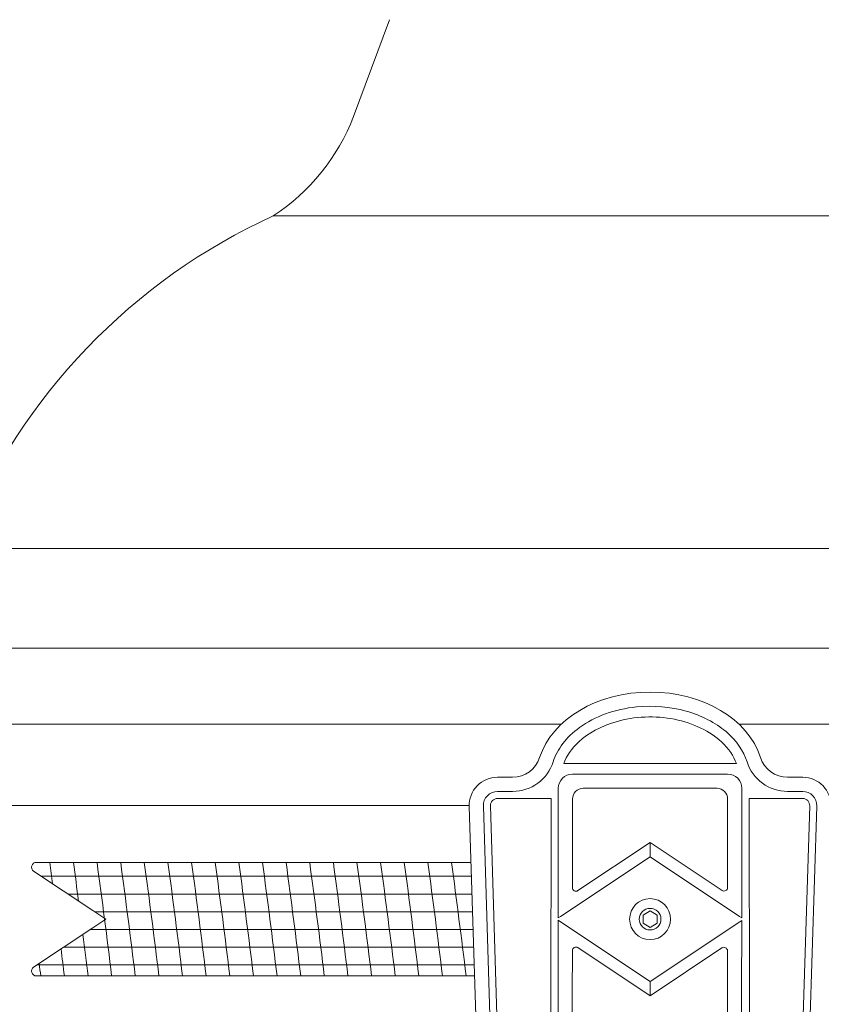
# Model space of a CAD drawing. Extents: x -50 to 74, y -12 to 61.
# Drawn here: x 0 to 7, y 20 to 29 of the extents above; entities that cross this region are included whole.
import ezdxf

# ---------------------------------------------------------------- set-up
doc = ezdxf.new("R2010")
doc.units = 0
doc.header["$LTSCALE"] = 0.25
doc.header["$MEASUREMENT"] = 0
doc.layers.get('0').update_dxf_attribs({"linetype": 'CONTINUOUS', "lineweight": 13})
doc.layers.get('DEFPOINTS').update_dxf_attribs({"linetype": 'CONTINUOUS'})
doc.layers.add('Text', color=7, linetype='CONTINUOUS', lineweight=15)
doc.styles.add('ROMAND', font='romand.shx', dxfattribs={"oblique": 15})
doc.dimstyles.new('ROMAND', dxfattribs={"dimscale": 5.25, "dimtxt": 0.145, "dimasz": 0.188, "dimexe": 0.0625, "dimexo": 0.0625, "dimgap": 0.0625, "dimtad": 0, "dimtih": 1, "dimtoh": 1, "dimdec": 3, "dimzin": 0, "dimdsep": 46, "dimlunit": 4, "dimtxsty": 'ROMAND', "dimcen": 0, "dimadec": 0, "dimazin": 0, "dimtfac": 1, "dimtdec": 3, "dimtofl": 0, "dimtmove": 0, "dimatfit": 3, "dimfxl": 0, "dimtolj": 1, "dimtzin": 0, "dimarcsym": 0})

# ---------------------------------------------------------------- blocks, each defined once
blk = doc.blocks.new('*D16')
at = {"layer": 'DEFPOINTS', "color": 0}
for p in [(-2.8346, 34.7103), (-5.332, -3.0346), (3.2421, -3.0346)]:
    blk.add_point(p, dxfattribs=at)
at = {"layer": 'Text', "color": 0, "lineweight": -2}
for p, q in [((-3.1628, 34.7103), (-5.6601, 34.7103)), ((-5.332, 33.7233), (-5.332, 17.0541)), ((-5.332, -2.0476), (-5.332, 14.6216)), ((2.914, -3.0346), (-5.6601, -3.0346))]:
    blk.add_line(p, q, dxfattribs=at)
at = {"layer": 'Text', "color": 0}
for points in [[(-5.4965, 33.7233), (-5.1675, 33.7233), (-5.332, 34.7103)], [(-5.4965, -2.0476), (-5.1675, -2.0476), (-5.332, -3.0346)]]:
    blk.add_solid(points, dxfattribs=at)
at = {"layer": 'Text', "color": 0, "insert": (-5.332, 15.8379), "char_height": 0.76125, "attachment_point": 5, "style": 'ROMAND'}
blk.add_mtext('\\A1;3\'-1{\\H1.000000x;\\S3/4;}"', dxfattribs=at)
blk = doc.blocks.new('*D21')
at = {"layer": 'DEFPOINTS', "color": 0}
for p in [(13.8187, 37.7103), (-2.8346, 22.4), (13.8187, 22.4)]:
    blk.add_point(p, dxfattribs=at)
at = {"layer": 'Text', "color": 0, "lineweight": -2}
for p, q in [((-2.8346, 22.7281), (-2.8346, 38.0385)), ((13.8187, 22.7281), (13.8187, 38.0385)), ((-1.8476, 37.7103), (3.2937, 37.7103)), ((12.8317, 37.7103), (7.6903, 37.7103))]:
    blk.add_line(p, q, dxfattribs=at)
at = {"layer": 'Text', "color": 0}
for points in [[(-1.8476, 37.8748), (-1.8476, 37.5458), (-2.8346, 37.7103)], [(12.8317, 37.8748), (12.8317, 37.5458), (13.8187, 37.7103)]]:
    blk.add_solid(points, dxfattribs=at)
at = {"layer": 'Text', "color": 0, "insert": (5.492, 37.7103), "char_height": 0.76125, "attachment_point": 5, "style": 'ROMAND'}
blk.add_mtext('\\A1;1\'-4{\\H1.000000x;\\S5/8;}"', dxfattribs=at)
blk = doc.blocks.new('CROWN')
for p, q in [((0.7597, 16.0379), (-0.7598, 16.0379)), ((-1.211, 15.9169), (-1.3438, 15.9169)), ((1.3436, 15.9169), (1.2108, 15.9169)), ((-1.3438, 15.7919), (-1.211, 15.7919)), ((1.2108, 15.7919), (1.3436, 15.7919)), ((-1.3438, 15.7294), (-0.872, 15.7294)), ((-0.872, 15.7294), (-0.874, 13.7919)), ((0.8718, 15.7294), (0.8739, 13.7919)), ((0.8718, 15.7294), (1.3436, 15.7294)), ((-1.5938, 15.6669), (-8.0242, 15.6669)), ((-1.5938, 15.6669), (-8.015, 15.6669)), ((-1.5936, 15.6591), (-1.1597, 1.7578)), ((-1.4687, 15.663), (-1.0348, 1.7617)), ((-1.4062, 15.6649), (-0.9723, 1.7637)), ((1.406, 15.6649), (0.9721, 1.7637)), ((1.4685, 15.663), (1.0346, 1.7617)), ((-0.0001, 15.2169), (-0.0001, 15.3419)), ((-0.0001, 14.1169), (-0.0001, 13.9919))]:
    blk.add_line(p, q)
for points in [[(0.8067, 14.679), (0.8079, 15.819, 0.414519), (0.6829, 15.9441), (-0.6834, 15.9441, 0.413908), (-0.8084, 15.8193), (-0.8096, 14.6772)], [(0.6828, 15.7253, 0.414519), (0.5891, 15.8191), (-0.5897, 15.8191, 0.413908), (-0.6835, 15.7255), (-0.6843, 14.9442, 0.599376), (-0.6357, 14.9181), (-0.0001, 15.3419), (0.6334, 14.9195, 0.598667), (0.682, 14.9455), (0.6828, 15.7253)], [(-1.5783, 15.1669), (-5.4068, 15.1669, 0.742056), (-5.4299, 15.0905), (-4.9088, 14.7431), (-4.7944, 14.6669)], [(-1.5471, 14.1669), (-5.4068, 14.1669, -0.742056), (-5.4299, 14.2432), (-4.9088, 14.5906), (-4.7944, 14.6669)], [(-0.0001, 13.9919), (-0.6363, 14.416, 0.598667), (-0.6849, 14.39), (-0.6853, 14.0065), (-0.6856, 13.6981, -0.413908), (-0.7793, 13.6045), (-0.8682, 13.6045)], [(-0.0001, 13.9919), (0.6329, 14.4138, -0.599376), (0.6814, 14.3878), (0.681, 14.0068), (0.6807, 13.6983, 0.414519), (0.7745, 13.6045), (0.868, 13.6045)]]:
    blk.add_lwpolyline(points, format="xyb")
for points in [[(-0.8096, 14.6772), (-0.7895, 14.6906), (-0.0001, 15.2169)], [(-0.0001, 15.2169), (0.7878, 14.6916), (0.8067, 14.679)], [(-0.8096, 14.6565), (-0.8103, 14.0066), (-0.8106, 13.7294)], [(-0.8096, 14.6565), (-0.788, 14.6421), (-0.0001, 14.1169)], [(-0.0001, 14.1169), (0.7893, 14.6431), (0.8067, 14.6548)], [(0.8067, 14.6548), (0.806, 14.0066), (0.8058, 13.7294)]]:
    blk.add_lwpolyline(points)
at = {"color": 8, "flags": 128}
blk.add_lwpolyline([(0.0624, 14.703), (-0.0001, 14.739), (-0.0626, 14.703), (-0.0626, 14.6308), (-0.0001, 14.5947), (0.0624, 14.6308)], close=True, dxfattribs=at)
for radius in [0.1805, 0.095]:
    blk.add_circle((-0.0001, 14.6669), radius)
for centre, radius, start, end in [((-1.211, 16.1669), 0.25, 270, 342.34207), ((-1.211, 16.1669), 0.375, 270, 342.34207), ((1.2108, 16.1669), 0.375, 197.65793, 270), ((1.2108, 16.1669), 0.25, 197.65793, 270), ((-1.3438, 15.6669), 0.25, 90, 181.78787), ((1.3436, 15.6669), 0.25, 358.21213, 90), ((-1.3438, 15.6669), 0.125, 90, 181.78787), ((1.3436, 15.6669), 0.125, 358.21213, 90), ((-1.3438, 15.6669), 0.0625, 90, 181.78787), ((1.3436, 15.6669), 0.0625, 358.21213, 90)]:
    blk.add_arc(centre, radius, start, end)
blk.add_ellipse((-0.0001, 15.9169), major_axis=(1, 0), ratio=0.75, start_param=0.234362, end_param=2.907231)
for points, knots in [([(0.8535, 16.0531), (0.8235, 16.1473), (0.7609, 16.2397), (0.5758, 16.3968), (0.4535, 16.4606), (0.179, 16.5375), (0.0273, 16.5505), (-0.3096, 16.5171), (-0.4897, 16.4507), (-0.7397, 16.2693), (-0.8189, 16.1623), (-0.8536, 16.0531)], [0.234362, 0.234362, 0.234362, 0.234362, 0.723752, 0.723752, 1.213143, 1.213143, 1.702533, 1.702533, 2.339568, 2.339568, 2.907231, 2.907231, 2.907231, 2.907231]), ([(0.7597, 16.0379), (0.7364, 16.1024), (0.6929, 16.1687), (0.5306, 16.3189), (0.3825, 16.3936), (0.0467, 16.4604), (-0.1386, 16.4529), (-0.432, 16.3674), (-0.547, 16.3037), (-0.6926, 16.1691), (-0.7366, 16.1024), (-0.7598, 16.0379)], [0.262954, 0.262954, 0.262954, 0.262954, 0.68138, 0.68138, 1.310436, 1.310436, 1.939491, 1.939491, 2.459303, 2.459303, 2.878575, 2.878575, 2.878575, 2.878575])]:
    blk.add_open_spline(points, degree=3, knots=knots)

msp = doc.modelspace()

# ---------------------------------------------------------------- linework, layer by layer
at = {"linetype": 'Continuous'}
for p, q in [((2.8797, 27.693), (3.1959, 28.5462)), ((2.1735, 26.8177), (8.8106, 26.8177)), ((-0.6159, 23.8901), (11.6, 23.8901)), ((-1.4235, 23.0107), (12.4075, 23.0107)), ((-2.4767, 22.3405), (4.7082, 22.3405)), ((13.4608, 22.3405), (6.2758, 22.3405))]:
    msp.add_line(p, q, dxfattribs=at)
at = {"color": 4}
for p, q in [((0.1315, 21.0022), (3.9177, 21.0022)), ((0.3658, 20.8459), (3.9225, 20.8459)), ((0.6002, 20.6897), (3.9274, 20.6897)), ((0.5608, 20.5334), (3.9323, 20.5334)), ((0.3264, 20.3772), (3.9372, 20.3772)), ((0.092, 20.2209), (3.9421, 20.2209))]:
    msp.add_line(p, q, dxfattribs=at)
at = {"linetype": 'Continuous'}
for centre, radius, start, end in [((1.1546, 28.3622), 1.8503, 303.41085, 338.79696), ((4.377, 21.9679), 5.3269, 114.43512, 157.92306)]:
    msp.add_arc(centre, radius, start, end, dxfattribs=at)
at = {"color": 4}
for centre, start, end in [((-77.9219, 10.5678), 7.557464, 7.695475), ((-77.7138, 10.5678), 7.445971, 7.695475), ((-77.5057, 10.5678), 6.962718, 7.695475), ((-77.2976, 10.5678), 6.962718, 7.695475), ((-77.0895, 10.5678), 6.962718, 7.695475), ((-76.8814, 10.5678), 6.962718, 7.695475), ((-76.6732, 10.5678), 6.962718, 7.695475), ((-76.4651, 10.5678), 6.962718, 7.695475), ((-76.257, 10.5678), 6.962718, 7.695475), ((-76.0489, 10.5678), 6.962718, 7.695475), ((-75.8408, 10.5678), 6.962718, 7.695475), ((-75.6327, 10.5678), 6.962718, 7.695475), ((-75.4245, 10.5678), 6.962718, 7.695475), ((-75.2164, 10.5678), 6.962718, 7.695475), ((-75.0083, 10.5678), 6.962718, 7.695475), ((-74.8002, 10.5678), 6.962718, 7.695475), ((-74.5921, 10.5678), 6.962718, 7.695475), ((-74.384, 10.5678), 6.962718, 7.695475), ((-77.7138, 10.5678), 6.962718, 7.230449), ((-77.9219, 10.5678), 6.962718, 7.136695), ((-78.1301, 10.5678), 6.962718, 7.042863)]:
    msp.add_arc(centre, 78.8368, start, end, dxfattribs=at)

# ---------------------------------------------------------------- block references
msp.add_blockref('CROWN', (5.4921, 5.9578))

# ---------------------------------------------------------------- dimensions: what is measured, and where the dimension line sits
at = {"layer": 'Text'}
dim = msp.add_linear_dim(base=(13.8187, 37.7103), p1=(-2.8346, 22.4), p2=(13.8187, 22.4), dimstyle='ROMAND', dxfattribs=at)
dim.commit()
dim.dimension.update_dxf_attribs({"geometry": '*D21', "text_midpoint": (5.492, 37.7103), "dimtype": 160})
dim = msp.add_linear_dim(base=(-5.332, -3.0346), p1=(-2.8346, 34.7103), p2=(3.2421, -3.0346), angle=90, dimstyle='ROMAND', dxfattribs=at)
dim.commit()
dim.dimension.update_dxf_attribs({"geometry": '*D16', "text_midpoint": (-5.332, 15.8379)})

doc.saveas('drawing.dxf')
